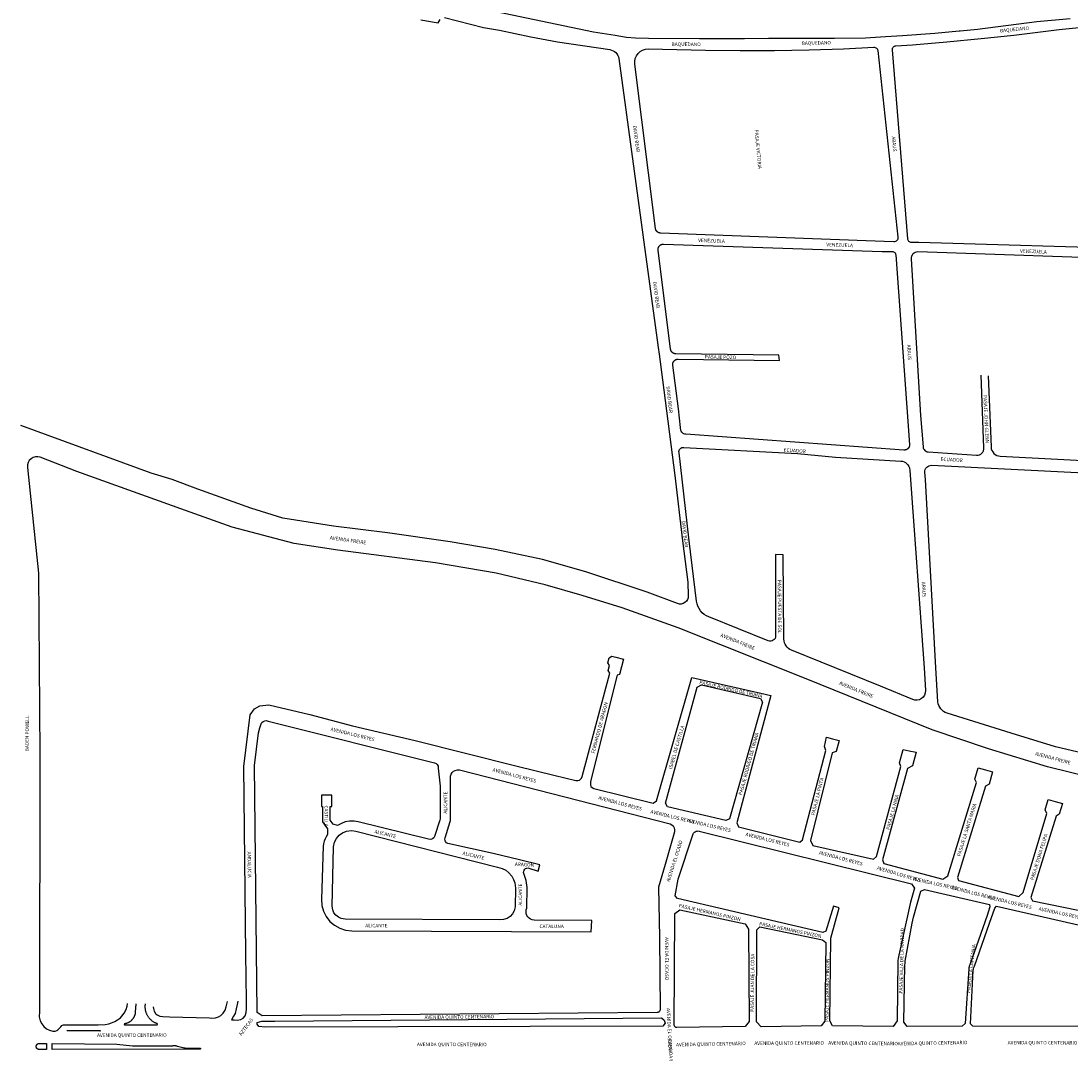
# Model space of a CAD drawing. Extents: x 267464 to 314289, y 6319626 to 6346381.
# Drawn here: x 274303 to 274899, y 6341221 to 6341807 of the extents above; entities that cross this region are included whole.
import ezdxf
from ezdxf.enums import TextEntityAlignment as Align

# ---------------------------------------------------------------- set-up
doc = ezdxf.new("R2010")
doc.units = 0
doc.header["$MEASUREMENT"] = 0
for name, color, linetype in [('DMAPAS_SOLERA_ABIERTA', 250, 'CONTINUOUS'), ('DMAPAS_SOLERA_CERRADA', 250, 'CONTINUOUS'), ('DMPS_SEGMENTO @ 1', 250, 'CONTINUOUS')]:
    doc.layers.add(name, color=color, linetype=linetype)
doc.styles.add('Annotative', font='txt')

msp = doc.modelspace()

# ---------------------------------------------------------------- linework, layer by layer
at = {"layer": 'DMAPAS_SOLERA_ABIERTA'}
for points in [[(274898.54, 6341808.23), (274879.54, 6341806.53), (274845.94, 6341802.23), (274836.14, 6341801.33), (274835.64, 6341801.23), (274821.74, 6341800.03), (274803.34, 6341798.73), (274793.84, 6341798.13), (274782.44, 6341797.43), (274764.74, 6341797.13), (274727.44, 6341797.13), (274713.84, 6341796.93), (274688.24, 6341797.03), (274659.24, 6341797.13), (274651.94, 6341797.33), (274646.74, 6341797.73), (274640.44, 6341798.93), (274628.14, 6341800.73), (274455.24, 6341837.03)], [(274543.59, 6341809.13), (274565.74, 6341803.43), (274574.84, 6341801.83), (274592.64, 6341798.13), (274607.64, 6341795.23), (274637.44, 6341790.83), (274638.37, 6341790.61), (274639.26, 6341790.25), (274640.08, 6341789.75), (274640.8, 6341789.13), (274641.42, 6341788.39), (274641.91, 6341787.57), (274642.26, 6341786.68), (274642.47, 6341785.75), (274664.84, 6341621.73), (274665.34, 6341618.03), (274667.24, 6341603.43), (274674.24, 6341549.23), (274678.64, 6341512.13), (274681.54, 6341488.53), (274681.84, 6341480.83), (274681.75, 6341479.73), (274681.39, 6341478.68), (274680.78, 6341477.75), (274679.97, 6341477), (274679, 6341476.46), (274677.93, 6341476.18), (274676.82, 6341476.17), (274675.74, 6341476.43), (274658.64, 6341482.83), (274623.74, 6341494.43), (274599.14, 6341501.53), (274572.24, 6341507.23), (274546.74, 6341511.53), (274511.24, 6341516.53), (274480.54, 6341520.43), (274451.94, 6341524.93), (274433.64, 6341530.63), (274403.54, 6341541.43), (274389.04, 6341546.93), (274377.24, 6341550.43), (274303.25, 6341577.56)], [(274530.14, 6341807.73), (274539.94, 6341806.03), (274541.04, 6341808.03)], [(274943.06, 6341671.45), (274812.16, 6341676), (274811.38, 6341675.95), (274810.64, 6341675.74), (274809.95, 6341675.38), (274809.35, 6341674.88), (274808.87, 6341674.27), (274808.53, 6341673.57), (274808.33, 6341672.82), (274808.3, 6341672.05), (274813.54, 6341583.23), (274815.13, 6341565.38), (274815.22, 6341564.84), (274815.41, 6341564.32), (274815.69, 6341563.84), (274816.05, 6341563.42), (274816.48, 6341563.06), (274816.96, 6341562.79), (274817.48, 6341562.61), (274818.03, 6341562.52), (274845.41, 6341560.7), (274846.24, 6341560.73), (274847.05, 6341560.94), (274847.79, 6341561.3), (274848.45, 6341561.82), (274848.98, 6341562.46), (274849.36, 6341563.2), (274849.59, 6341564), (274849.64, 6341564.83), (274847.94, 6341606.13)], [(274851.94, 6341605.63), (274853.64, 6341565.33), (274853.78, 6341564.32), (274854.09, 6341563.36), (274854.58, 6341562.48), (274855.23, 6341561.7), (274856, 6341561.05), (274856.88, 6341560.55), (274857.84, 6341560.22), (274858.84, 6341560.08), (274949.2, 6341555.42)], [(274911.01, 6341377.55), (274885.61, 6341383.85), (274852.11, 6341393.95), (274820.21, 6341404.75), (274748.71, 6341433.75), (274676.11, 6341462.75), (274644.46, 6341474.08), (274621.61, 6341481.04), (274600.68, 6341487.14), (274572.94, 6341493.73), (274538.54, 6341499.53), (274483.04, 6341506.73), (274458.24, 6341510.63), (274423.04, 6341519.83), (274396.64, 6341529.23), (274335.04, 6341551.43), (274314.22, 6341559.45), (274312.88, 6341559.75), (274311.5, 6341559.7), (274310.19, 6341559.31), (274309.01, 6341558.6), (274308.04, 6341557.62), (274307.35, 6341556.44), (274306.98, 6341555.11), (274306.94, 6341553.74), (274313.15, 6341493.75), (274314.07, 6341390.7), (274313.8, 6341244.84), (274313.66, 6341241.88), (274314.2, 6341239.56), (274315.06, 6341237.85), (274316.26, 6341236.36), (274317.85, 6341235.09), (274319.42, 6341234.31), (274321.33, 6341233.81), (274322.61, 6341233.71), (274323.72, 6341234.1), (274324.19, 6341234.43), (274324.8, 6341235.1), (274325.34, 6341235.7), (274325.89, 6341236.3), (274326.46, 6341236.89), (274326.92, 6341237.18), (274327.49, 6341237.34), (274347.14, 6341237.32), (274351.09, 6341237.58), (274353.16, 6341238.02), (274354.74, 6341238.51), (274356.62, 6341239.27), (274358.1, 6341240.13), (274359.67, 6341241.37), (274360.53, 6341242.24), (274361.87, 6341244.04), (274362.9, 6341246.09), (274363.49, 6341248.02), (274363.72, 6341249.39)], [(274426.3, 6341250.88), (274425.96, 6341248.87), (274425.46, 6341246.46), (274424.76, 6341243.8), (274423.86, 6341242.21), (274422.74, 6341240.22), (274424.26, 6341240.16), (274426.04, 6341240.09), (274427.94, 6341240.33), (274429.4, 6341241.14), (274430.51, 6341242.44), (274431.13, 6341244.39), (274431.17, 6341246.49), (274431.27, 6341251.18), (274430.83, 6341277.68), (274429.8, 6341384.07), (274433.36, 6341413.25), (274435.8, 6341416.68), (274438.82, 6341418.43), (274443.87, 6341419.01), (274467.19, 6341413.41), (274491.34, 6341407.05), (274527.01, 6341398.7), (274584.82, 6341384.18), (274605.52, 6341379.07), (274618.16, 6341375.94), (274619.19, 6341376), (274620.14, 6341376.24), (274620.78, 6341376.73), (274621.3, 6341377.42), (274621.68, 6341378.32), (274637.36, 6341436.89), (274636.49, 6341438.38), (274637.15, 6341441.25), (274636.24, 6341442.77), (274637.05, 6341445.73), (274638.53, 6341446.52), (274640.86, 6341445.98), (274645.15, 6341444.92), (274642.91, 6341436.2), (274641.44, 6341435.81), (274626.45, 6341375.42), (274626.32, 6341374.44), (274626.38, 6341373.48), (274626.67, 6341372.67), (274627.32, 6341371.98), (274628.27, 6341371.57), (274662.03, 6341363.11), (274663.87, 6341364.41), (274683.91, 6341434.55), (274723.12, 6341425.53), (274728.63, 6341424.24), (274709.36, 6341351.99), (274710.29, 6341349.72), (274745.14, 6341341.02), (274746.7, 6341342.38), (274759.84, 6341393), (274759.16, 6341395.3), (274760.38, 6341400.6), (274763.78, 6341399.65), (274767.41, 6341398.75), (274765.78, 6341392.45), (274763.59, 6341391.7), (274751.21, 6341341.95), (274752.59, 6341339.08), (274786.95, 6341331.36), (274788.59, 6341332.85), (274802.44, 6341383.89), (274801.67, 6341386), (274803.72, 6341393.69), (274807.19, 6341392.91), (274811.17, 6341392.05), (274809.12, 6341384.32), (274806.23, 6341382.83), (274792.02, 6341331.1), (274792.86, 6341328.88), (274826.33, 6341320.11), (274829.16, 6341321.94), (274845.48, 6341374.82), (274844.45, 6341376.8), (274846.42, 6341383.27), (274850.42, 6341382.15), (274854.42, 6341381.04), (274852.57, 6341374.04), (274850.46, 6341372.86), (274834.52, 6341320.89), (274835.08, 6341319.3), (274869.32, 6341310.27), (274871.88, 6341312.43), (274885.32, 6341357.37), (274884.32, 6341359.37), (274886.08, 6341365.21), (274890.03, 6341364.08), (274894.23, 6341362.95), (274892.35, 6341356.97), (274890.58, 6341355.84), (274876.27, 6341309.61), (274877.22, 6341307.68), (274912.25, 6341300.49)], [(274368.4, 6341249.33), (274368.16, 6341244.61), (274368.14, 6341244.36), (274368.12, 6341244.12), (274368.08, 6341243.87), (274368.04, 6341243.63), (274367.99, 6341243.38), (274367.93, 6341243.14), (274367.86, 6341242.9), (274367.78, 6341242.67), (274367.7, 6341242.43), (274367.6, 6341242.2), (274367.5, 6341241.97), (274367.4, 6341241.75), (274367.28, 6341241.53), (274367.15, 6341241.32), (274367.02, 6341241.11), (274366.88, 6341240.9), (274366.74, 6341240.7), (274366.59, 6341240.5), (274366.43, 6341240.31), (274366.26, 6341240.13), (274366.09, 6341239.95), (274365.91, 6341239.78), (274365.72, 6341239.61), (274365.53, 6341239.45), (274365.34, 6341239.3), (274365.14, 6341239.15), (274364.93, 6341239.01), (274364.72, 6341238.88), (274364.51, 6341238.76), (274364.29, 6341238.64), (274364.06, 6341238.53), (274363.84, 6341238.43), (274363.61, 6341238.33), (274363.37, 6341238.25), (274363.14, 6341238.17), (274362.9, 6341238.1), (274362.66, 6341238.04), (274362.41, 6341237.99), (274362.17, 6341237.95), (274362.16, 6341237.95), (274362.15, 6341237.94), (274362.14, 6341237.94), (274362.13, 6341237.94), (274362.11, 6341237.94), (274362.1, 6341237.93), (274362.09, 6341237.93), (274362.08, 6341237.92), (274362.07, 6341237.92), (274362.06, 6341237.91), (274362.05, 6341237.91), (274362.04, 6341237.9), (274362.03, 6341237.89), (274362.02, 6341237.89), (274362.01, 6341237.88), (274362.01, 6341237.87), (274362, 6341237.87), (274361.99, 6341237.86), (274361.98, 6341237.85), (274361.97, 6341237.84), (274361.97, 6341237.83), (274361.96, 6341237.82), (274361.95, 6341237.81), (274361.95, 6341237.8), (274361.94, 6341237.79), (274361.93, 6341237.78), (274361.93, 6341237.77), (274361.92, 6341237.76), (274361.92, 6341237.75), (274361.91, 6341237.74), (274361.91, 6341237.73), (274361.91, 6341237.72), (274361.9, 6341237.71), (274361.9, 6341237.7), (274361.9, 6341237.69), (274361.9, 6341237.68), (274361.89, 6341237.67), (274361.89, 6341237.65), (274361.89, 6341237.64), (274361.89, 6341237.63), (274361.89, 6341237.62), (274361.89, 6341237.61), (274361.89, 6341237.6), (274361.89, 6341237.59), (274361.89, 6341237.57), (274361.9, 6341237.56), (274361.9, 6341237.55), (274361.9, 6341237.54), (274361.9, 6341237.53), (274361.91, 6341237.52), (274361.91, 6341237.51), (274361.92, 6341237.5), (274361.92, 6341237.49), (274361.93, 6341237.48), (274361.93, 6341237.47), (274361.94, 6341237.46), (274361.94, 6341237.45), (274361.95, 6341237.44), (274361.96, 6341237.43), (274361.96, 6341237.42), (274361.97, 6341237.41), (274361.98, 6341237.4), (274361.98, 6341237.39), (274361.99, 6341237.38), (274362, 6341237.38), (274362.01, 6341237.37), (274362.02, 6341237.36), (274362.03, 6341237.35), (274362.04, 6341237.35), (274362.05, 6341237.34), (274362.06, 6341237.34), (274362.07, 6341237.33), (274362.08, 6341237.33), (274362.09, 6341237.32), (274362.1, 6341237.32), (274362.11, 6341237.31), (274362.12, 6341237.31), (274362.13, 6341237.31), (274362.14, 6341237.3), (274362.15, 6341237.3), (274362.16, 6341237.3), (274362.18, 6341237.3), (274362.19, 6341237.29), (274362.2, 6341237.29), (274362.21, 6341237.29), (274362.22, 6341237.29), (274362.23, 6341237.29), (274362.24, 6341237.29), (274362.26, 6341237.29), (274380.42, 6341237.39), (274380.44, 6341237.39), (274380.45, 6341237.39), (274380.46, 6341237.39), (274380.47, 6341237.39), (274380.48, 6341237.39), (274380.49, 6341237.4), (274380.5, 6341237.4), (274380.52, 6341237.4), (274380.53, 6341237.41), (274380.54, 6341237.41), (274380.55, 6341237.41), (274380.56, 6341237.42), (274380.57, 6341237.42), (274380.58, 6341237.43), (274380.59, 6341237.43), (274380.6, 6341237.44), (274380.61, 6341237.45), (274380.62, 6341237.45), (274380.63, 6341237.46), (274380.64, 6341237.47), (274380.65, 6341237.47), (274380.65, 6341237.48), (274380.66, 6341237.49), (274380.67, 6341237.5), (274380.68, 6341237.51), (274380.69, 6341237.52), (274380.69, 6341237.53), (274380.7, 6341237.53), (274380.7, 6341237.54), (274380.71, 6341237.55), (274380.72, 6341237.56), (274380.72, 6341237.57), (274380.73, 6341237.59), (274380.73, 6341237.6), (274380.74, 6341237.61), (274380.74, 6341237.62), (274380.74, 6341237.63), (274380.75, 6341237.64), (274380.75, 6341237.65), (274380.75, 6341237.66), (274380.75, 6341237.67), (274380.75, 6341237.68), (274380.76, 6341237.7), (274380.76, 6341237.71), (274380.76, 6341237.72), (274380.76, 6341237.73), (274380.76, 6341237.74), (274380.75, 6341237.75), (274380.75, 6341237.77), (274380.75, 6341237.78), (274380.75, 6341237.79), (274380.75, 6341237.8), (274380.74, 6341237.81), (274380.74, 6341237.82), (274380.74, 6341237.83), (274380.73, 6341237.84), (274380.73, 6341237.85), (274380.72, 6341237.86), (274380.72, 6341237.87), (274380.71, 6341237.88), (274380.71, 6341237.89), (274380.7, 6341237.9), (274380.7, 6341237.91), (274380.69, 6341237.92), (274380.68, 6341237.93), (274380.67, 6341237.94), (274380.67, 6341237.95), (274380.66, 6341237.96), (274380.65, 6341237.97), (274380.64, 6341237.97), (274380.63, 6341237.98), (274380.62, 6341237.99), (274380.61, 6341238), (274380.61, 6341238), (274380.6, 6341238.01), (274380.59, 6341238.01), (274380.58, 6341238.02), (274380.56, 6341238.02), (274380.55, 6341238.03), (274380.54, 6341238.03), (274380.53, 6341238.04), (274380.21, 6341238.16), (274379.89, 6341238.29), (274379.57, 6341238.43), (274379.26, 6341238.58), (274378.96, 6341238.74), (274378.66, 6341238.92), (274378.37, 6341239.1), (274378.08, 6341239.29), (274377.8, 6341239.5), (274377.53, 6341239.71), (274377.26, 6341239.93), (274377.01, 6341240.16), (274376.76, 6341240.4), (274376.52, 6341240.65), (274376.29, 6341240.9), (274376.06, 6341241.17), (274375.85, 6341241.44), (274375.65, 6341241.72), (274375.45, 6341242), (274375.27, 6341242.29), (274375.09, 6341242.59), (274374.93, 6341242.9), (274374.77, 6341243.21), (274374.63, 6341243.52), (274374.5, 6341243.84), (274374.38, 6341244.16), (274374.27, 6341244.49), (274374.17, 6341244.82), (274374.08, 6341245.16), (274374.01, 6341245.49), (274373.94, 6341245.83), (274373.89, 6341246.17), (274373.85, 6341246.52), (274373.82, 6341246.86), (274373.81, 6341247.21), (274373.8, 6341247.55), (274373.81, 6341247.9), (274373.86, 6341249.29)], [(274378.35, 6341247.67), (274378.43, 6341246.59), (274378.87, 6341245.14), (274379.71, 6341243.85), (274380.63, 6341243), (274382.05, 6341242.25), (274383.7, 6341242.02), (274387.55, 6341241.96), (274410.29, 6341241.26), (274411.62, 6341241.19), (274413.65, 6341241.36), (274415.36, 6341241.94), (274416.69, 6341242.73), (274418.04, 6341243.99), (274419.14, 6341245.69), (274419.78, 6341247.62), (274420.47, 6341250.52)]]:
    msp.add_lwpolyline(points, dxfattribs=at)
at = {"layer": 'DMAPAS_SOLERA_CERRADA'}
for points in [[(274940.67, 6341677.52), (274812.7, 6341681.34), (274808.58, 6341681.36), (274808.58, 6341681.36), (274808.16, 6341681.4), (274807.76, 6341681.52), (274807.39, 6341681.71), (274807.06, 6341681.96), (274806.78, 6341682.27), (274806.57, 6341682.63), (274806.42, 6341683.02), (274806.35, 6341683.43), (274797.66, 6341790.78), (274797.67, 6341791.19), (274797.76, 6341791.58), (274797.92, 6341791.95), (274798.15, 6341792.28), (274798.44, 6341792.56), (274798.79, 6341792.78), (274799.16, 6341792.92), (274799.56, 6341792.99), (274809.05, 6341793.61), (274828.55, 6341795.22), (274848.03, 6341797.15), (274866.54, 6341799.13), (274880.14, 6341800.83), (274892.34, 6341802.23), (274907.34, 6341803.73)], [(274924.74, 6341386.93), (274890.14, 6341395.23), (274865.04, 6341402.83), (274828.68, 6341414.2), (274827.66, 6341414.61), (274826.71, 6341415.17), (274825.85, 6341415.86), (274825.1, 6341416.67), (274824.49, 6341417.58), (274824.02, 6341418.58), (274823.7, 6341419.64), (274823.54, 6341420.73), (274822.24, 6341440.03), (274816.44, 6341546.93), (274816.13, 6341551.01), (274816.15, 6341551.78), (274816.33, 6341552.53), (274816.67, 6341553.22), (274817.15, 6341553.83), (274817.74, 6341554.32), (274818.43, 6341554.68), (274819.17, 6341554.88), (274819.94, 6341554.93), (274951.64, 6341548.41)]]:
    msp.add_lwpolyline(points, dxfattribs=at)
for points in [[(274792.91, 6341681.95), (274666.1, 6341686.75), (274665.99, 6341686.75), (274665.89, 6341686.76), (274665.78, 6341686.77), (274665.68, 6341686.79), (274665.58, 6341686.81), (274665.47, 6341686.84), (274665.37, 6341686.86), (274665.27, 6341686.9), (274665.17, 6341686.93), (274665.07, 6341686.97), (274664.98, 6341687.01), (274664.88, 6341687.06), (274664.79, 6341687.1), (274664.69, 6341687.16), (274664.6, 6341687.21), (274664.52, 6341687.27), (274664.43, 6341687.33), (274664.35, 6341687.39), (274664.27, 6341687.46), (274664.19, 6341687.53), (274664.11, 6341687.6), (274664.04, 6341687.68), (274663.96, 6341687.76), (274663.9, 6341687.84), (274663.83, 6341687.92), (274663.77, 6341688.01), (274663.71, 6341688.09), (274663.65, 6341688.18), (274663.6, 6341688.27), (274663.55, 6341688.37), (274663.5, 6341688.46), (274663.46, 6341688.56), (274663.42, 6341688.65), (274663.38, 6341688.75), (274663.35, 6341688.85), (274663.32, 6341688.96), (274663.29, 6341689.06), (274663.27, 6341689.16), (274663.25, 6341689.27), (274663.24, 6341689.37), (274651.54, 6341782.53), (274651.51, 6341784.16), (274651.82, 6341785.76), (274652.45, 6341787.26), (274653.38, 6341788.6), (274654.58, 6341789.72), (274655.97, 6341790.56), (274657.52, 6341791.09), (274659.14, 6341791.29), (274691.7, 6341790.56), (274711.27, 6341790.28), (274730.84, 6341790.32), (274750.41, 6341790.67), (274769.97, 6341791.34), (274787.18, 6341792.2), (274787.57, 6341792.18), (274787.96, 6341792.09), (274788.33, 6341791.93), (274788.65, 6341791.7), (274788.93, 6341791.41), (274789.15, 6341791.08), (274789.3, 6341790.71), (274789.38, 6341790.32), (274800.85, 6341684.38), (274800.85, 6341683.87), (274800.74, 6341683.37), (274800.53, 6341682.91), (274800.23, 6341682.5), (274799.84, 6341682.17), (274799.4, 6341681.92), (274798.91, 6341681.78), (274798.4, 6341681.75), (274792.91, 6341681.95)], [(274791.79, 6341676.31), (274797.64, 6341676.24), (274797.99, 6341676.21), (274798.33, 6341676.1), (274798.65, 6341675.94), (274798.93, 6341675.72), (274799.17, 6341675.45), (274799.35, 6341675.15), (274799.47, 6341674.81), (274799.53, 6341674.46), (274807.42, 6341566.78), (274807.42, 6341566.68), (274807.43, 6341566.57), (274807.42, 6341566.47), (274807.42, 6341566.36), (274807.41, 6341566.26), (274807.4, 6341566.15), (274807.38, 6341566.05), (274807.36, 6341565.95), (274807.34, 6341565.84), (274807.31, 6341565.74), (274807.28, 6341565.64), (274807.25, 6341565.54), (274807.21, 6341565.44), (274807.17, 6341565.35), (274807.12, 6341565.25), (274807.08, 6341565.16), (274807.03, 6341565.07), (274806.97, 6341564.98), (274806.91, 6341564.89), (274806.85, 6341564.8), (274806.79, 6341564.72), (274806.72, 6341564.64), (274806.66, 6341564.56), (274806.58, 6341564.48), (274806.51, 6341564.41), (274806.43, 6341564.33), (274806.35, 6341564.26), (274806.27, 6341564.2), (274806.19, 6341564.14), (274806.1, 6341564.08), (274806.01, 6341564.02), (274805.92, 6341563.96), (274805.83, 6341563.91), (274805.74, 6341563.87), (274805.64, 6341563.82), (274805.55, 6341563.78), (274805.45, 6341563.74), (274805.35, 6341563.71), (274805.25, 6341563.68), (274805.15, 6341563.65), (274805.04, 6341563.63), (274804.94, 6341563.61), (274804.84, 6341563.59), (274804.73, 6341563.58), (274804.63, 6341563.57), (274804.52, 6341563.56), (274804.42, 6341563.56), (274804.31, 6341563.57), (274804.21, 6341563.57), (274680.49, 6341572.56), (274679.95, 6341572.63), (274679.43, 6341572.79), (274678.95, 6341573.05), (274678.52, 6341573.39), (274678.15, 6341573.79), (274677.87, 6341574.26), (274677.67, 6341574.77), (274677.44, 6341576.33), (274676.24, 6341587.03), (274673.09, 6341611.8), (274673.08, 6341611.91), (274673.07, 6341612.01), (274673.07, 6341612.12), (274673.07, 6341612.22), (274673.07, 6341612.32), (274673.08, 6341612.43), (274673.09, 6341612.53), (274673.1, 6341612.64), (274673.12, 6341612.74), (274673.14, 6341612.84), (274673.17, 6341612.94), (274673.19, 6341613.05), (274673.23, 6341613.15), (274673.26, 6341613.24), (274673.3, 6341613.34), (274673.34, 6341613.44), (274673.39, 6341613.53), (274673.44, 6341613.62), (274673.49, 6341613.71), (274673.54, 6341613.8), (274673.6, 6341613.89), (274673.66, 6341613.98), (274673.73, 6341614.06), (274673.79, 6341614.14), (274673.86, 6341614.22), (274673.94, 6341614.29), (274674.01, 6341614.37), (274674.09, 6341614.44), (274674.17, 6341614.5), (274674.25, 6341614.57), (274674.34, 6341614.63), (274674.42, 6341614.69), (274674.51, 6341614.75), (274674.6, 6341614.8), (274674.69, 6341614.85), (274674.79, 6341614.89), (274674.88, 6341614.94), (274674.98, 6341614.98), (274675.08, 6341615.01), (274675.18, 6341615.05), (274675.28, 6341615.08), (274675.38, 6341615.1), (274675.48, 6341615.12), (274675.59, 6341615.14), (274675.69, 6341615.16), (274675.79, 6341615.17), (274675.9, 6341615.18), (274676, 6341615.18), (274676.11, 6341615.18), (274733.69, 6341614.4), (274733.26, 6341617.4), (274674.78, 6341618.2), (274674.67, 6341618.2), (274674.57, 6341618.21), (274674.46, 6341618.22), (274674.36, 6341618.23), (274674.26, 6341618.25), (274674.15, 6341618.27), (274674.05, 6341618.3), (274673.95, 6341618.33), (274673.85, 6341618.36), (274673.75, 6341618.39), (274673.66, 6341618.43), (274673.56, 6341618.48), (274673.47, 6341618.52), (274673.37, 6341618.57), (274673.28, 6341618.62), (274673.19, 6341618.68), (274673.11, 6341618.74), (274673.02, 6341618.8), (274672.94, 6341618.86), (274672.86, 6341618.93), (274672.78, 6341619), (274672.7, 6341619.07), (274672.63, 6341619.15), (274672.56, 6341619.22), (274672.49, 6341619.3), (274672.43, 6341619.39), (274672.37, 6341619.47), (274672.31, 6341619.56), (274672.25, 6341619.65), (274672.2, 6341619.74), (274672.15, 6341619.83), (274672.1, 6341619.92), (274672.06, 6341620.02), (274672.02, 6341620.12), (274671.98, 6341620.21), (274671.95, 6341620.31), (274671.92, 6341620.41), (274671.9, 6341620.52), (274671.87, 6341620.62), (274671.86, 6341620.72), (274671.84, 6341620.82), (274664.78, 6341677.09), (274664.77, 6341677.19), (274664.76, 6341677.3), (274664.76, 6341677.4), (274664.75, 6341677.51), (274664.76, 6341677.61), (274664.76, 6341677.71), (274664.77, 6341677.82), (274664.79, 6341677.92), (274664.81, 6341678.02), (274664.83, 6341678.12), (274664.85, 6341678.22), (274664.88, 6341678.32), (274664.91, 6341678.42), (274664.95, 6341678.52), (274664.98, 6341678.62), (274665.03, 6341678.71), (274665.07, 6341678.81), (274665.12, 6341678.9), (274665.17, 6341678.99), (274665.22, 6341679.08), (274665.28, 6341679.16), (274665.34, 6341679.25), (274665.4, 6341679.33), (274665.47, 6341679.41), (274665.54, 6341679.49), (274665.61, 6341679.56), (274665.68, 6341679.64), (274665.76, 6341679.71), (274665.84, 6341679.77), (274665.92, 6341679.84), (274666, 6341679.9), (274666.09, 6341679.96), (274666.17, 6341680.02), (274666.26, 6341680.07), (274666.36, 6341680.12), (274666.45, 6341680.17), (274666.54, 6341680.21), (274666.64, 6341680.25), (274666.73, 6341680.29), (274666.83, 6341680.32), (274666.93, 6341680.35), (274667.03, 6341680.38), (274667.13, 6341680.4), (274667.23, 6341680.42), (274667.34, 6341680.44), (274667.44, 6341680.45), (274667.54, 6341680.46), (274667.65, 6341680.46), (274667.75, 6341680.47), (274667.85, 6341680.46), (274791.79, 6341676.31)], [(274731.44, 6341458.18), (274731.35, 6341457.43), (274731.08, 6341456.72), (274730.64, 6341456.09), (274730.07, 6341455.59), (274729.39, 6341455.25), (274728.65, 6341455.08), (274727.89, 6341455.09), (274727.16, 6341455.28), (274693.54, 6341468.83), (274692.2, 6341469.48), (274690.95, 6341470.3), (274689.83, 6341471.28), (274688.84, 6341472.4), (274688.02, 6341473.64), (274687.36, 6341474.98), (274686.89, 6341476.39), (274686.61, 6341477.86), (274682.44, 6341512.03), (274677.44, 6341555.33), (274676.63, 6341561.96), (274676.59, 6341562.77), (274676.71, 6341563.33), (274676.94, 6341563.84), (274677.28, 6341564.3), (274677.72, 6341564.67), (274678.22, 6341564.94), (274678.76, 6341565.09), (274679.33, 6341565.12), (274743.81, 6341561.62), (274765.31, 6341559.52), (274802.55, 6341557.32), (274803.47, 6341557.18), (274804.36, 6341556.88), (274805.18, 6341556.43), (274805.9, 6341555.83), (274806.5, 6341555.12), (274806.97, 6341554.31), (274807.29, 6341553.43), (274807.48, 6341551.89), (274815.74, 6341440.03), (274816.44, 6341427.03), (274816.35, 6341425.71), (274815.93, 6341424.47), (274815.21, 6341423.36), (274814.23, 6341422.48), (274813.07, 6341421.86), (274811.79, 6341421.55), (274810.48, 6341421.58), (274809.21, 6341421.93), (274790.84, 6341429.63), (274740.48, 6341449.92), (274739.57, 6341450.36), (274738.73, 6341450.94), (274737.99, 6341451.64), (274737.35, 6341452.44), (274736.84, 6341453.32), (274736.47, 6341454.26), (274736.24, 6341455.26), (274736.15, 6341456.27), (274735.75, 6341504.03), (274731.35, 6341504.32), (274731.44, 6341458.18)], [(274689.34, 6341430.36), (274722.84, 6341422.65), (274723.91, 6341420.49), (274705.24, 6341354.33), (274703.17, 6341353.26), (274670.06, 6341361.04), (274668.93, 6341363.15), (274686.86, 6341428.94), (274689.34, 6341430.36)], [(274490.91, 6341290.78), (274626.84, 6341290.07), (274627.08, 6341296.63), (274594.41, 6341296.81), (274593.38, 6341296.94), (274592.4, 6341297.29), (274591.52, 6341297.86), (274590.8, 6341298.61), (274590.26, 6341299.5), (274589.94, 6341300.49), (274589.84, 6341301.53), (274589.99, 6341302.56), (274590.23, 6341303.49), (274590.38, 6341315.27), (274589.91, 6341319.32), (274588.56, 6341323.26), (274588.43, 6341323.9), (274588.49, 6341324.55), (274588.71, 6341325.16), (274589.1, 6341325.68), (274589.61, 6341326.08), (274590.22, 6341326.32), (274590.87, 6341326.39), (274591.51, 6341326.28), (274596.69, 6341324.64), (274597.67, 6341328.15), (274586.03, 6341331.09), (274571.23, 6341334.62), (274545.45, 6341340.35), (274544.79, 6341340.73), (274544.23, 6341341.37), (274543.95, 6341341.98), (274543.83, 6341342.8), (274543.95, 6341343.51), (274546.86, 6341352.74), (274546.93, 6341353.32), (274546.97, 6341374.15), (274547.03, 6341378.5), (274547.36, 6341379.56), (274547.96, 6341380.54), (274548.75, 6341381.28), (274549.69, 6341381.8), (274550.9, 6341382.09), (274552.1, 6341382.04), (274671.67, 6341351.45), (274672.63, 6341350.84), (274673.23, 6341350.21), (274673.81, 6341349.19), (274674.07, 6341348), (274674.01, 6341346.95), (274668.73, 6341328.36), (274664.94, 6341315.45), (274665.5, 6341286.91), (274665.83, 6341245.86), (274665.79, 6341245.57), (274665.69, 6341245.29), (274665.54, 6341245.04), (274665.34, 6341244.82), (274665.11, 6341244.64), (274664.85, 6341244.5), (274664.57, 6341244.42), (274664.28, 6341244.4), (274440.07, 6341242.49), (274437.21, 6341244.43), (274435.77, 6341384.48), (274438.04, 6341403.06), (274438.78, 6341405.84), (274439.36, 6341407.7), (274439.51, 6341408.25), (274440.01, 6341409.01), (274440.64, 6341409.53), (274441.55, 6341409.87), (274442.36, 6341410.01), (274443.45, 6341409.8), (274537.88, 6341385.97), (274538.78, 6341385.66), (274539.47, 6341385.08), (274539.93, 6341384.21), (274540.01, 6341383.1), (274541.04, 6341372.79), (274541.09, 6341354.29), (274540.89, 6341353.48), (274537.93, 6341344.31), (274537.44, 6341343.49), (274536.84, 6341342.99), (274535.83, 6341342.64), (274534.58, 6341342.8), (274494.68, 6341352.59), (274492.26, 6341352.96), (274489.77, 6341352.96), (274487.27, 6341352.51), (274485.08, 6341351.7), (274482.78, 6341350.46), (274480.47, 6341351.18), (274478.62, 6341353.57), (274478.68, 6341361.3), (274479.66, 6341361.29), (274479.7, 6341367.65), (274473.78, 6341367.71), (274473.71, 6341361.34), (274474.41, 6341361.35), (274474.37, 6341352.51), (274477.21, 6341348.58), (274477.17, 6341345.34), (274476.39, 6341344.08), (274475.78, 6341342.95), (274475.27, 6341341.63), (274474.92, 6341340.08), (274474.73, 6341338.68), (274473.73, 6341308.62), (274473.96, 6341305.18), (274474.86, 6341301.86), (274476.41, 6341298.78), (274478.55, 6341296.07), (274481.17, 6341293.84), (274484.19, 6341292.17), (274487.48, 6341291.14), (274490.91, 6341290.78)], [(274480.67, 6341338.31), (274481.24, 6341340.96), (274482.34, 6341343.13), (274483.9, 6341344.94), (274485.71, 6341346.26), (274488.04, 6341347.23), (274490.72, 6341347.58), (274493.25, 6341347.25), (274573.6, 6341326.9), (274576.29, 6341326.17), (274578.37, 6341325.09), (274580.09, 6341323.72), (274581.72, 6341321.8), (274582.78, 6341319.9), (274583.48, 6341317.86), (274583.82, 6341314.94), (274583.69, 6341304.37), (274583.11, 6341302.13), (274582.19, 6341300.45), (274580.79, 6341298.92), (274579.1, 6341297.79), (274577.12, 6341297.08), (274574.81, 6341296.9), (274487.31, 6341297.35), (274485.02, 6341297.71), (274483.37, 6341298.47), (274481.86, 6341299.69), (274480.88, 6341300.99), (274480.15, 6341302.61), (274479.81, 6341304.71), (274480.67, 6341338.31)], [(274684.4, 6341345.15), (274684.62, 6341345.7), (274684.92, 6341346.2), (274685.33, 6341346.63), (274685.81, 6341346.97), (274686.34, 6341347.22), (274686.91, 6341347.36), (274687.5, 6341347.39), (274688.08, 6341347.31), (274808.59, 6341317.46), (274810.23, 6341314.97), (274807.99, 6341306.91), (274801.39, 6341276.97), (274801.1, 6341275.94), (274800.89, 6341274.95), (274800.73, 6341273.83), (274800.33, 6341239.7), (274798.07, 6341236.45), (274763.65, 6341236.87), (274762.23, 6341239.7), (274762.73, 6341286.63), (274767.43, 6341303.71), (274764.23, 6341304.65), (274759.93, 6341290.5), (274758.21, 6341289.8), (274675.78, 6341308.99), (274674.46, 6341310.55), (274676.06, 6341320.09), (274684.4, 6341345.15)], [(274809.64, 6341298.38), (274813.74, 6341313.3), (274815.96, 6341314.13), (274852.74, 6341305.75), (274853.01, 6341304.39), (274851.37, 6341299.32), (274841.56, 6341271.38), (274841.31, 6341270.64), (274841.12, 6341269.88), (274840.96, 6341269.14), (274838.87, 6341238.08), (274837.26, 6341236.6), (274806.09, 6341236.46), (274804.15, 6341238.96), (274804.74, 6341271.28), (274804.87, 6341272.41), (274805, 6341273.41), (274808.8, 6341295.13), (274809.64, 6341298.38)], [(274714.07, 6341294.76), (274716.11, 6341291.61), (274716.47, 6341239.33), (274714.19, 6341236.46), (274675.37, 6341235.8), (274675.11, 6341235.81), (274674.85, 6341235.89), (274674.61, 6341236), (274674.39, 6341236.17), (274674.2, 6341236.37), (274674.08, 6341236.6), (274673.99, 6341236.86), (274673.96, 6341237.13), (274674.19, 6341300.5), (274677.16, 6341302.72), (274714.07, 6341294.76)], [(274852.75, 6341295.12), (274855.74, 6341303.5), (274856.78, 6341304.63), (274927.17, 6341288.56), (274927.98, 6341288.04), (274928.49, 6341287.44), (274928.78, 6341286.79), (274928.99, 6341285.86), (274928.16, 6341277.02), (274925.03, 6341239.16), (274922.67, 6341236.46), (274843.37, 6341236.67), (274841.91, 6341237.91), (274843.56, 6341268.25), (274843.75, 6341269.13), (274843.94, 6341269.89), (274844.18, 6341270.63), (274852.75, 6341295.12)], [(274722.56, 6341292.94), (274758.08, 6341285.51), (274759.88, 6341284.14), (274759.37, 6341239.4), (274757.24, 6341236.76), (274723.27, 6341236.16), (274720.59, 6341239.15), (274720.76, 6341291.23), (274722.56, 6341292.94)], [(274668.26, 6341239.96), (274668.69, 6341238.25), (274667.4, 6341236.53), (274441.81, 6341236.11), (274438.17, 6341236.35), (274437.21, 6341237.74), (274437.26, 6341238.6), (274439.96, 6341239.51), (274447.26, 6341239.49), (274666.71, 6341241.28), (274668.26, 6341239.96)], [(274329.68, 6341234.23), (274348.09, 6341234.12), (274348.1, 6341234.12), (274348.12, 6341234.12), (274348.13, 6341234.12), (274348.15, 6341234.11), (274348.16, 6341234.11), (274348.18, 6341234.1), (274348.19, 6341234.09), (274348.2, 6341234.09), (274348.21, 6341234.08), (274348.22, 6341234.07), (274348.24, 6341234.06), (274348.25, 6341234.05), (274348.25, 6341234.03), (274348.26, 6341234.02), (274348.27, 6341234.01), (274348.28, 6341234), (274348.28, 6341233.98), (274348.29, 6341233.97), (274348.29, 6341233.95), (274348.29, 6341233.94), (274348.3, 6341233.92), (274348.3, 6341233.91), (274348.3, 6341233.89), (274348.29, 6341233.88), (274348.29, 6341233.86), (274348.29, 6341233.85), (274348.28, 6341233.83), (274348.28, 6341233.82), (274348.27, 6341233.81), (274348.26, 6341233.79), (274348.25, 6341233.78), (274348.25, 6341233.77), (274348.24, 6341233.76), (274348.22, 6341233.75), (274348.21, 6341233.74), (274348.2, 6341233.73), (274348.19, 6341233.72), (274348.18, 6341233.71), (274348.16, 6341233.71), (274348.15, 6341233.7), (274348.13, 6341233.7), (274348.12, 6341233.7), (274348.1, 6341233.69), (274348.09, 6341233.69), (274348.07, 6341233.69), (274348.06, 6341233.69), (274348.04, 6341233.7), (274348.03, 6341233.7), (274329.72, 6341233.88), (274329.71, 6341233.88), (274329.7, 6341233.88), (274329.68, 6341233.88), (274329.67, 6341233.89), (274329.66, 6341233.89), (274329.65, 6341233.9), (274329.64, 6341233.9), (274329.63, 6341233.91), (274329.62, 6341233.92), (274329.61, 6341233.92), (274329.6, 6341233.93), (274329.59, 6341233.94), (274329.58, 6341233.95), (274329.58, 6341233.96), (274329.57, 6341233.97), (274329.57, 6341233.98), (274329.56, 6341234), (274329.56, 6341234.01), (274329.55, 6341234.02), (274329.55, 6341234.03), (274329.55, 6341234.04), (274329.55, 6341234.06), (274329.55, 6341234.07), (274329.55, 6341234.08), (274329.55, 6341234.09), (274329.56, 6341234.11), (274329.56, 6341234.12), (274329.57, 6341234.13), (274329.57, 6341234.14), (274329.58, 6341234.15), (274329.58, 6341234.16), (274329.59, 6341234.17), (274329.6, 6341234.18), (274329.61, 6341234.19), (274329.62, 6341234.2), (274329.63, 6341234.2), (274329.64, 6341234.21), (274329.65, 6341234.22), (274329.66, 6341234.22), (274329.67, 6341234.22), (274329.68, 6341234.23)], [(274317.77, 6341226.84), (274317.8, 6341223.35), (274313.72, 6341223.33), (274313.66, 6341223.33), (274313.6, 6341223.33), (274313.54, 6341223.34), (274313.48, 6341223.35), (274313.42, 6341223.36), (274313.36, 6341223.37), (274313.3, 6341223.38), (274313.24, 6341223.4), (274313.18, 6341223.42), (274313.12, 6341223.44), (274313.06, 6341223.46), (274313.01, 6341223.49), (274312.95, 6341223.51), (274312.9, 6341223.54), (274312.84, 6341223.57), (274312.79, 6341223.6), (274312.74, 6341223.63), (274312.69, 6341223.67), (274312.64, 6341223.71), (274312.59, 6341223.75), (274312.55, 6341223.79), (274312.5, 6341223.83), (274312.46, 6341223.87), (274312.42, 6341223.92), (274312.38, 6341223.96), (274312.34, 6341224.01), (274312.3, 6341224.06), (274312.27, 6341224.11), (274312.24, 6341224.16), (274312.2, 6341224.21), (274312.17, 6341224.27), (274312.15, 6341224.32), (274312.12, 6341224.38), (274312.1, 6341224.43), (274312.08, 6341224.49), (274312.06, 6341224.55), (274312.04, 6341224.61), (274312.02, 6341224.67), (274312.01, 6341224.73), (274312, 6341224.79), (274311.99, 6341224.85), (274311.98, 6341224.91), (274311.97, 6341224.97), (274311.97, 6341225.03), (274311.97, 6341225.09), (274311.97, 6341225.15), (274311.98, 6341225.21), (274311.98, 6341225.28), (274311.99, 6341225.34), (274312, 6341225.4), (274312.01, 6341225.46), (274312.02, 6341225.52), (274312.04, 6341225.58), (274312.06, 6341225.63), (274312.08, 6341225.69), (274312.1, 6341225.75), (274312.12, 6341225.81), (274312.15, 6341225.86), (274312.18, 6341225.92), (274312.21, 6341225.97), (274312.24, 6341226.02), (274312.27, 6341226.07), (274312.31, 6341226.12), (274312.34, 6341226.17), (274312.38, 6341226.22), (274312.42, 6341226.27), (274312.46, 6341226.31), (274312.51, 6341226.35), (274312.55, 6341226.4), (274312.6, 6341226.44), (274312.64, 6341226.48), (274312.69, 6341226.51), (274312.74, 6341226.55), (274312.79, 6341226.58), (274312.85, 6341226.61), (274312.9, 6341226.64), (274312.95, 6341226.67), (274313.01, 6341226.7), (274313.07, 6341226.72), (274313.12, 6341226.74), (274313.18, 6341226.76), (274313.24, 6341226.78), (274313.3, 6341226.8), (274313.36, 6341226.81), (274313.42, 6341226.82), (274313.48, 6341226.83), (274313.54, 6341226.84), (274313.6, 6341226.85), (274313.66, 6341226.85), (274313.72, 6341226.85), (274313.78, 6341226.85), (274313.85, 6341226.85), (274313.91, 6341226.84), (274313.97, 6341226.84), (274314.03, 6341226.83), (274314.09, 6341226.81), (274314.15, 6341226.8), (274317.77, 6341226.84)], [(274320.93, 6341226.8), (274357.63, 6341226.4), (274366.52, 6341225.46), (274389.26, 6341225.5), (274389.46, 6341225.53), (274389.66, 6341225.55), (274389.86, 6341225.57), (274390.06, 6341225.57), (274390.27, 6341225.58), (274390.47, 6341225.57), (274390.67, 6341225.56), (274390.87, 6341225.54), (274391.07, 6341225.51), (274391.27, 6341225.48), (274391.47, 6341225.44), (274391.67, 6341225.39), (274391.86, 6341225.33), (274392.06, 6341225.27), (274392.79, 6341225.04), (274393.53, 6341224.84), (274394.28, 6341224.66), (274395.03, 6341224.5), (274395.78, 6341224.37), (274396.54, 6341224.26), (274397.31, 6341224.18), (274398.07, 6341224.12), (274398.84, 6341224.09), (274399.6, 6341224.08), (274404.94, 6341224.13), (274404.96, 6341224.12), (274404.97, 6341224.12), (274404.99, 6341224.12), (274405.01, 6341224.11), (274405.03, 6341224.11), (274405.04, 6341224.1), (274405.06, 6341224.09), (274405.07, 6341224.08), (274405.09, 6341224.07), (274405.1, 6341224.06), (274405.11, 6341224.05), (274405.13, 6341224.03), (274405.14, 6341224.02), (274405.15, 6341224.01), (274405.16, 6341223.99), (274405.16, 6341223.97), (274405.17, 6341223.96), (274405.18, 6341223.94), (274405.18, 6341223.92), (274405.18, 6341223.9), (274405.19, 6341223.89), (274405.19, 6341223.87), (274405.19, 6341223.85), (274405.19, 6341223.83), (274405.18, 6341223.82), (274405.18, 6341223.8), (274405.17, 6341223.78), (274405.17, 6341223.76), (274405.16, 6341223.75), (274405.15, 6341223.73), (274405.14, 6341223.72), (274405.13, 6341223.7), (274405.12, 6341223.69), (274405.1, 6341223.68), (274405.09, 6341223.67), (274405.07, 6341223.65), (274405.06, 6341223.65), (274405.04, 6341223.64), (274405.03, 6341223.63), (274405.01, 6341223.62), (274404.99, 6341223.62), (274404.98, 6341223.61), (274404.96, 6341223.61), (274404.94, 6341223.61), (274320.95, 6341223.36), (274320.93, 6341226.8)]]:
    msp.add_lwpolyline(points, close=True, dxfattribs=at)

# ---------------------------------------------------------------- texts
at = {"layer": 'DMPS_SEGMENTO @ 1', "style": 'Annotative'}
for s, rotation, p in [('BAQUEDANO', 5.28579, (274866.94, 6341802.33)), ('BAQUEDANO', 1.31666, (274754.5, 6341794.63)), ('BAQUEDANO', 359.73733, (274680.66, 6341793.9)), ('DAVID BEAR', 277.07984, (274652.45, 6341740.19)), ('PASAJE VICTORIA', 275.23986, (274721.52, 6341734.29)), ('ARAUS', 275.15448, (274798.69, 6341737.33)), ('VENEZUELA', 358.09082, (274695.05, 6341682.42)), ('VENEZUELA', 358.05209, (274767.75, 6341679.97)), ('VENEZUELA', 357.83665, (274877.67, 6341676.34)), ('DAVID BEAR', 277.64278, (274663.8, 6341651.64)), ('ARAUS', 273.15207, (274807.25, 6341619.11)), ('PASAJE POZO', 358.89916, (274700.2, 6341616.34)), ('DAVID BEAR', 276.35035, (274671.21, 6341592.19)), ('PASAJE JOHN GLENN', 272.74332, (274850.89, 6341581.13)), ('ECUADOR', 356.50594, (274742.26, 6341563.27)), ('ECUADOR', 357.28156, (274831.3, 6341558.11)), ('DAVID BEAR', 276.69111, (274680, 6341515.95)), ('AVENIDA FREIRE', 351.82549, (274488.88, 6341512.47)), ('PASAJE PUESTA DE SOL', 270.30289, (274733.7, 6341474.66)), ('ARAUS', 273.82784, (274815.54, 6341484.52)), ('AVENIDA FREIRE', 338.00415, (274709.95, 6341454.81)), ('PASAJE RODRIGO DE TRIANA', 347.41654, (274706.08, 6341427.81)), ('AVENIDA FREIRE', 337.8884, (274777.19, 6341427.55)), ('FERNANDO DE ARAGON', 75.40741, (274631.49, 6341405.97)), ('BADEN POWELL', 89.80524, (274306.76, 6341402.72)), ('AVENIDA LOS REYES', 346.23909, (274491.47, 6341402.26)), ('ISABEL DE CASTILLA', 74.18299, (274675.18, 6341394.92)), ('PASAJE RODRIGO DE TRIANA', 74.83807, (274716.14, 6341385.49)), ('AVENIDA FREIRE', 344.98319, (274888.71, 6341388.71)), ('AVENIDA LOS REYES', 345.11028, (274583.28, 6341378.96)), ('PASAJE LA PINTA', 76.04681, (274755.11, 6341366.91)), ('ALICANTE', 89.69664, (274544.11, 6341363.48)), ('AVENIDA LOS REYES', 345.27943, (274643.19, 6341363.1)), ('PASAJE LA NINA', 74.73094, (274797.71, 6341358.03)), ('CASTILLA', 270.39542, (274476.54, 6341355.85)), ('PASAJE LA SANTA MARIA', 72.84326, (274839.86, 6341348.06)), ('AVENIDA LOS REYES', 346.41754, (274672.92, 6341355.47)), ('AVENIDA LOS REYES', 346.85173, (274693.59, 6341350.57)), ('ALICANTE', 346.07385, (274510, 6341345.67)), ('AVENIDA LOS REYES', 346.13885, (274726.84, 6341342.53)), ('PASAJE DONA FELIPA', 72.81753, (274880.82, 6341332.65)), ('AVENIDA EL OCASO', 72.64638, (274674.04, 6341330.31)), ('ANDALUCIA', 270.83931, (274432.89, 6341328.26)), ('ALICANTE', 346.59227, (274560.05, 6341333.46)), ('AVENIDA LOS REYES', 345.25597, (274768.44, 6341331.93)), ('ARAGON', 357.36955, (274588.95, 6341328.32)), ('AVENIDA LOS REYES', 343.77339, (274801.24, 6341322.95)), ('AVENIDA LOS REYES', 347.53376, (274822, 6341317.52)), ('ALICANTE', 89.88409, (274586.59, 6341311.25)), ('AVENIDA LOS REYES', 345.39544, (274843.48, 6341312.26)), ('AVENIDA LOS REYES', 346.57845, (274864.32, 6341307)), ('PASAJE HERMANOS PINZON', 347.23159, (274694.06, 6341301.13)), ('AVENIDA LOS REYES', 348.02441, (274893.23, 6341300.66)), ('PASAJE HERMANOS PINZON', 348.40738, (274739.76, 6341291.22)), ('ALICANTE', 359.755, (274504.93, 6341293.68)), ('CATALUNA', 359.79681, (274604.34, 6341293.27)), ('PASAJE VILLA DE LA NAVIDAD', 88.54602, (274802.91, 6341273.66)), ('AVENIDA EL OCASO', 270.17948, (274669.66, 6341274.88)), ('PASAJE JUAN DE LA COSA', 89.448, (274718.23, 6341261.24)), ('PASAJE LA CAPITANIA', 83.46242, (274842.28, 6341269.28)), ('PASAJE HERMANOS PINZON', 89.40419, (274760.66, 6341257)), ('AVENIDA QUINTO CENTENARIO', 0.5999, (274552.01, 6341241.86)), ('AVENIDA EL OCASO', 273.05733, (274671.2, 6341234.63)), ('AZTECAS', 53.434, (274430.95, 6341236.16)), ('AVENIDA QUINTO CENTENARIO', 0.15541, (274366.21, 6341231.52)), ('AVENIDA QUINTO CENTENARIO', 359.9087, (274547.73, 6341226.24)), ('AVENIDA EL OCASO', 274.68318, (274672.25, 6341217.31)), ('AVENIDA QUINTO CENTENARIO', 1.07103, (274694.72, 6341226.47)), ('AVENIDA QUINTO CENTENARIO', 0.29188, (274739.12, 6341227.01)), ('AVENIDA QUINTO CENTENARIO', 359.40028, (274781.04, 6341226.9)), ('AVENIDA QUINTO CENTENARIO', 0.99422, (274820.46, 6341227.01)), ('AVENIDA QUINTO CENTENARIO', 359.85772, (274882.84, 6341227.23))]:
    msp.add_text(s, height=2, rotation=rotation, dxfattribs=at).set_placement(p, align=Align.MIDDLE_CENTER)

doc.saveas('drawing.dxf')
